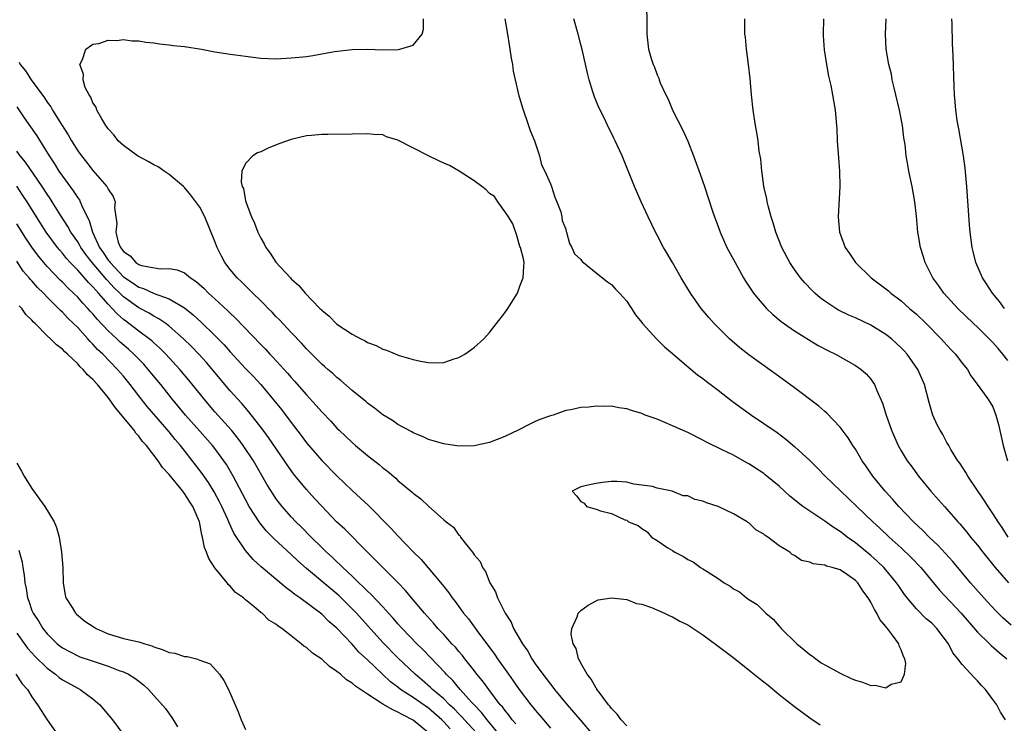
# Model space of a CAD drawing. Units: inches. Extents: x 2628000 to 2631000, y 1464000 to 1467000.
# Drawn here: x 2628549 to 2628679, y 1464911 to 1465003 of the extents above; entities that cross this region are included whole.
import ezdxf

# ---------------------------------------------------------------- set-up
doc = ezdxf.new("R2010")
doc.units = ezdxf.units.IN
doc.header["$MEASUREMENT"] = 0
doc.layers.add('LD26281464_2ft', color=20, linetype='Continuous')

msp = doc.modelspace()

# ---------------------------------------------------------------- linework, layer by layer
at = {"layer": 'LD26281464_2ft'}
for points, elevation in [([(2628631.6, 1465006.4), (2628631.63, 1465001), (2628631.79, 1464999.79), (2628631.87, 1464999), (2628632.2, 1464997.8), (2628632.46, 1464997), (2628632.64, 1464996.64), (2628633, 1464995.66), (2628633.21, 1464995.21), (2628633.26, 1464995), (2628633.41, 1464994.59), (2628634.12, 1464993), (2628634.43, 1464992.43), (2628635.06, 1464990.94), (2628636.37, 1464988.37), (2628637, 1464986.92), (2628637.75, 1464985), (2628638.63, 1464982.63), (2628639.21, 1464981), (2628640.26, 1464977.74), (2628640.52, 1464977), (2628641, 1464975.73), (2628641.26, 1464975), (2628642.15, 1464973), (2628643.21, 1464971), (2628644.32, 1464969), (2628644.58, 1464968.58), (2628645.37, 1464967.37), (2628645.64, 1464967), (2628646.24, 1464966.24), (2628647.35, 1464965), (2628648.18, 1464964.18), (2628649.26, 1464963.26), (2628651, 1464962.04), (2628654.13, 1464960.13), (2628655.45, 1464959.45), (2628656.38, 1464959), (2628659, 1464957.51), (2628659.73, 1464957), (2628660.4, 1464956.4), (2628661, 1464955.7), (2628661.3, 1464955.3), (2628661.48, 1464955), (2628661.79, 1464954.21), (2628662.55, 1464952.55), (2628663.04, 1464951), (2628663.74, 1464949), (2628664.11, 1464948.11), (2628664.61, 1464947), (2628665, 1464946.31), (2628665.8, 1464945), (2628666.32, 1464944.32), (2628667.27, 1464943), (2628668.9, 1464941), (2628669.9, 1464939.9), (2628670.66, 1464939), (2628671, 1464938.64), (2628672.42, 1464937), (2628672.71, 1464936.71), (2628673.62, 1464935.62), (2628674.1, 1464935), (2628675, 1464933.91), (2628675.71, 1464933), (2628677.34, 1464931), (2628679.07, 1464929)], 11364), ([(2628678.67, 1464911), (2628678.03, 1464912.03), (2628677.55, 1464913), (2628677, 1464913.7), (2628676.06, 1464915), (2628675.53, 1464915.53), (2628675, 1464916.13), (2628674.57, 1464916.57), (2628673, 1464918.28), (2628672.45, 1464919), (2628671.79, 1464919.79), (2628671.19, 1464921), (2628669.69, 1464923), (2628669, 1464923.68), (2628668.28, 1464924.28), (2628667, 1464925.56), (2628665.78, 1464927), (2628665.44, 1464927.44), (2628664.63, 1464928.63), (2628664.4, 1464929), (2628663, 1464930.68), (2628662.73, 1464931), (2628661.84, 1464931.84), (2628661, 1464932.58), (2628659, 1464934.23), (2628657.92, 1464935), (2628657.4, 1464935.4), (2628657, 1464935.73), (2628656.2, 1464936.2), (2628655, 1464937.1), (2628653, 1464938.4), (2628652.12, 1464939), (2628651.47, 1464939.47), (2628651, 1464939.87), (2628650.38, 1464940.38), (2628649, 1464941.66), (2628647.18, 1464943.18), (2628647, 1464943.33), (2628645, 1464944.62), (2628644.75, 1464944.75), (2628643, 1464945.73), (2628641.54, 1464946.46), (2628639.46, 1464947.46), (2628639, 1464947.72), (2628637, 1464948.7), (2628636.3, 1464949), (2628635, 1464949.61), (2628633, 1464950.45), (2628631.44, 1464951), (2628631, 1464951.19), (2628629.62, 1464951.62), (2628629, 1464951.83), (2628627.97, 1464951.97), (2628627, 1464952.15), (2628626.14, 1464952.14), (2628625, 1464952.18), (2628624.05, 1464952.05), (2628623, 1464951.99), (2628621.68, 1464951.68), (2628621, 1464951.58), (2628619.35, 1464951), (2628619, 1464950.91), (2628617.6, 1464950.4), (2628617, 1464950.15), (2628616.23, 1464949.77), (2628614.79, 1464949), (2628613, 1464948.19), (2628611, 1464947.41), (2628609, 1464946.96), (2628607, 1464946.92), (2628605, 1464947.21), (2628603.64, 1464947.64), (2628603, 1464947.81), (2628602.21, 1464948.21), (2628601, 1464948.69), (2628600.81, 1464948.81), (2628599, 1464949.78), (2628598.28, 1464950.28), (2628597, 1464951.05), (2628595.92, 1464951.92), (2628595, 1464952.57), (2628594.78, 1464952.78), (2628593, 1464954.22), (2628591.53, 1464955.53), (2628591, 1464955.91), (2628590.45, 1464956.45), (2628589.8, 1464957), (2628589.38, 1464957.38), (2628589, 1464957.69), (2628587, 1464959.7), (2628586.39, 1464960.39), (2628585, 1464961.85), (2628583.48, 1464963.48), (2628583, 1464963.94), (2628582.49, 1464964.49), (2628581.97, 1464965), (2628581.5, 1464965.5), (2628581, 1464965.97), (2628579.95, 1464967), (2628579.49, 1464967.49), (2628579, 1464967.95), (2628578.47, 1464968.48), (2628577.92, 1464969), (2628577, 1464970.11), (2628576.32, 1464971), (2628575.86, 1464971.86), (2628575.3, 1464973), (2628575, 1464973.79), (2628573.67, 1464977), (2628573, 1464978.27), (2628572.51, 1464979), (2628571.85, 1464979.85), (2628571, 1464980.87), (2628570.87, 1464981), (2628569, 1464982.56), (2628568.33, 1464983), (2628567.55, 1464983.55), (2628567, 1464983.84), (2628566.26, 1464984.26), (2628564.86, 1464985), (2628563, 1464986.36), (2628562.32, 1464987), (2628561.76, 1464987.76), (2628561, 1464988.54), (2628560.82, 1464988.82), (2628560.68, 1464989), (2628560.15, 1464989.85), (2628559.51, 1464991), (2628559.41, 1464991.41), (2628559, 1464991.98), (2628558.72, 1464992.72), (2628558.5, 1464993), (2628558, 1464994), (2628557.7, 1464995), (2628557.75, 1464995.75), (2628557.29, 1464997), (2628557.65, 1464997.65), (2628558.07, 1464999), (2628559, 1464999.65), (2628559.77, 1464999.77), (2628561, 1465000.19), (2628562.14, 1465000.14), (2628563, 1465000.27), (2628564.09, 1465000.09), (2628565, 1465000.1), (2628565.92, 1464999.92), (2628567, 1464999.84), (2628567.72, 1464999.72), (2628569, 1464999.6), (2628569.51, 1464999.51), (2628571, 1464999.34), (2628573.22, 1464999), (2628575, 1464998.67), (2628577, 1464998.37), (2628577.72, 1464998.28), (2628579, 1464998.08), (2628580.03, 1464997.97), (2628581, 1464997.83), (2628583, 1464997.76), (2628585, 1464997.86), (2628586.05, 1464997.95), (2628587, 1464998.06), (2628587.83, 1464998.17), (2628590.7, 1464998.7), (2628593, 1464998.96), (2628595, 1464998.99), (2628597, 1464998.94), (2628599.04, 1464998.96), (2628599.25, 1464999), (2628601, 1464999.54), (2628602.2, 1465001), (2628602.37, 1465001.63), (2628602.37, 1465003)], 11370), ([(2628613.02, 1465002.98), (2628613.39, 1465001), (2628613.58, 1464999.58), (2628613.69, 1464999), (2628613.83, 1464997.83), (2628614.01, 1464997), (2628614.12, 1464996.12), (2628614.36, 1464995), (2628614.87, 1464992.87), (2628615, 1464992.49), (2628615.33, 1464991.33), (2628616.14, 1464989), (2628616.34, 1464988.34), (2628616.9, 1464987), (2628617, 1464986.74), (2628617.56, 1464985), (2628617.85, 1464983.85), (2628618.27, 1464983), (2628619, 1464981.36), (2628619.14, 1464981), (2628619.57, 1464979.57), (2628619.86, 1464979), (2628620.35, 1464977.65), (2628620.51, 1464977), (2628620.55, 1464976.55), (2628621, 1464975.41), (2628621.08, 1464975.08), (2628621.11, 1464975), (2628621.5, 1464973.5), (2628621.79, 1464973), (2628622.17, 1464972.17), (2628623, 1464971.4), (2628623.15, 1464971.15), (2628623.33, 1464971), (2628625, 1464969.68), (2628626.47, 1464968.47), (2628627, 1464968.13), (2628627.53, 1464967.53), (2628628.06, 1464967), (2628629, 1464965.93), (2628629.36, 1464965.36), (2628629.62, 1464965), (2628630.14, 1464964.14), (2628631, 1464963.13), (2628631.09, 1464963), (2628632.9, 1464961), (2628633.94, 1464959.94), (2628635, 1464959.09), (2628637.19, 1464957.19), (2628638.28, 1464956.28), (2628639, 1464955.8), (2628639.44, 1464955.44), (2628641, 1464954.28), (2628642.84, 1464952.84), (2628643.99, 1464951.99), (2628645.37, 1464951), (2628647, 1464949.91), (2628648.72, 1464948.72), (2628649.86, 1464947.86), (2628651, 1464946.88), (2628653, 1464945.03), (2628654.03, 1464944.03), (2628655.03, 1464943), (2628657.07, 1464941), (2628658.07, 1464940.07), (2628659.18, 1464939), (2628661.28, 1464937), (2628662.18, 1464936.18), (2628663.43, 1464935), (2628665, 1464933.58), (2628666.32, 1464932.32), (2628667.57, 1464931), (2628670.02, 1464928.02), (2628672.86, 1464925), (2628675, 1464922.53), (2628676.57, 1464921), (2628676.78, 1464920.78), (2628677.83, 1464919.83), (2628678.86, 1464919)], 11368), ([(2628679.44, 1464923.44), (2628678.37, 1464924.37), (2628677.36, 1464925.36), (2628675.86, 1464927), (2628674.1, 1464929), (2628671.77, 1464931.77), (2628669.87, 1464933.87), (2628668.68, 1464935), (2628667.86, 1464935.86), (2628666.63, 1464937), (2628664.69, 1464939), (2628663.91, 1464939.91), (2628662.88, 1464941), (2628661.28, 1464943), (2628660.35, 1464944.35), (2628659.89, 1464945), (2628659, 1464946.51), (2628658.66, 1464947), (2628658.03, 1464948.03), (2628657, 1464949.41), (2628655.25, 1464951.25), (2628655, 1464951.45), (2628654.18, 1464952.18), (2628651, 1464954.59), (2628648.44, 1464956.44), (2628646.1, 1464958.1), (2628645, 1464958.91), (2628643.83, 1464959.83), (2628642.49, 1464961), (2628640.47, 1464963), (2628639.78, 1464963.79), (2628638.76, 1464965), (2628637.35, 1464967), (2628636.15, 1464969), (2628634.99, 1464971), (2628634.28, 1464972.28), (2628633.84, 1464973), (2628633, 1464974.62), (2628632.79, 1464975), (2628631.82, 1464977), (2628630.9, 1464979), (2628630.02, 1464981), (2628628.41, 1464985), (2628627.5, 1464987), (2628627.32, 1464987.32), (2628627, 1464987.99), (2628626.66, 1464988.66), (2628626.08, 1464989.92), (2628625.35, 1464991.35), (2628624.77, 1464992.77), (2628624.7, 1464993), (2628624.57, 1464993.43), (2628624.06, 1464995), (2628623.84, 1464995.84), (2628623.2, 1464998.8), (2628623, 1464999.63), (2628622.64, 1465001), (2628622.05, 1465003)], 11366), ([(2628679.04, 1464935), (2628678.23, 1464936.23), (2628677.7, 1464937), (2628677, 1464938.1), (2628676.39, 1464939), (2628675.86, 1464939.86), (2628673.74, 1464943), (2628673.48, 1464943.48), (2628672.67, 1464944.67), (2628672.43, 1464945), (2628671.53, 1464946.47), (2628671.23, 1464947), (2628671.15, 1464947.15), (2628671, 1464947.39), (2628670.44, 1464948.44), (2628670.11, 1464949), (2628669.74, 1464949.74), (2628669.17, 1464951), (2628669.12, 1464951.12), (2628668.66, 1464952.66), (2628668.04, 1464955), (2628667.19, 1464957), (2628665.78, 1464959), (2628665.41, 1464959.41), (2628665, 1464959.83), (2628664.4, 1464960.4), (2628663.71, 1464961), (2628663, 1464961.56), (2628661, 1464962.8), (2628659, 1464963.75), (2628658.13, 1464964.12), (2628656.78, 1464964.78), (2628656.42, 1464965), (2628655, 1464965.93), (2628654.39, 1464966.39), (2628653.67, 1464967), (2628653.33, 1464967.33), (2628652.35, 1464968.35), (2628651.79, 1464969), (2628651, 1464970.08), (2628650.38, 1464971), (2628649.34, 1464973), (2628648.55, 1464975), (2628648.21, 1464976.21), (2628647.93, 1464977), (2628647.54, 1464978.46), (2628647.42, 1464979), (2628647.36, 1464979.36), (2628647, 1464981), (2628646.78, 1464982.78), (2628646.73, 1464983), (2628646.59, 1464984.59), (2628646.39, 1464985.61), (2628646.23, 1464987), (2628646.08, 1464988.08), (2628645.9, 1464989), (2628645.59, 1464991), (2628645.37, 1464993), (2628645.18, 1464995.18), (2628644.99, 1464996.99), (2628644.73, 1464999), (2628644.57, 1465000.57), (2628644.51, 1465001), (2628644.48, 1465003)], 11362), ([(2628654.81, 1465003), (2628654.77, 1465001), (2628654.78, 1465000.78), (2628654.92, 1464998.92), (2628655.22, 1464997), (2628655.48, 1464995.48), (2628655.77, 1464994.23), (2628655.99, 1464993), (2628656.32, 1464991), (2628656.52, 1464989), (2628656.55, 1464988.55), (2628656.62, 1464987), (2628656.76, 1464984.76), (2628656.91, 1464983), (2628656.96, 1464981), (2628656.75, 1464977), (2628656.92, 1464975), (2628657, 1464974.77), (2628657.67, 1464973), (2628658.22, 1464972.22), (2628659, 1464971), (2628661.05, 1464969), (2628663, 1464967.58), (2628663.32, 1464967.32), (2628663.66, 1464967), (2628665, 1464966), (2628666.1, 1464965), (2628667, 1464964.22), (2628668.26, 1464963), (2628670.24, 1464961), (2628670.6, 1464960.6), (2628671.56, 1464959.56), (2628672.13, 1464959), (2628673, 1464957.83), (2628673.69, 1464957), (2628674.14, 1464956.14), (2628675.11, 1464954.89), (2628676.45, 1464953), (2628676.67, 1464952.67), (2628677, 1464952.06), (2628677.43, 1464951), (2628677.76, 1464949.76), (2628678.38, 1464947), (2628678.94, 1464945)], 11360), ([(2628679, 1464958.17), (2628678.34, 1464959), (2628677.72, 1464959.72), (2628677, 1464960.52), (2628676.53, 1464961), (2628675, 1464962.52), (2628674.48, 1464963), (2628672.43, 1464965), (2628670.61, 1464967), (2628669.94, 1464967.94), (2628669.17, 1464969), (2628668.14, 1464971), (2628667.88, 1464971.88), (2628667.52, 1464973), (2628667.21, 1464974.79), (2628667.18, 1464975), (2628667, 1464977.11), (2628666.81, 1464979), (2628666.46, 1464981), (2628666.02, 1464983), (2628665.85, 1464983.85), (2628665.66, 1464985), (2628665.51, 1464986.49), (2628665.36, 1464987.36), (2628665.16, 1464989), (2628664.78, 1464991), (2628664.31, 1464993), (2628664.06, 1464993.94), (2628663.83, 1464995), (2628663.71, 1464995.71), (2628663.37, 1464997), (2628663.04, 1464999), (2628662.94, 1465001), (2628663.02, 1465003)], 11358), ([(2628678.57, 1464965), (2628677.89, 1464965.89), (2628676.98, 1464967), (2628676.2, 1464968.2), (2628675.66, 1464969), (2628674.78, 1464971), (2628674.45, 1464972.45), (2628674.3, 1464973), (2628674.05, 1464975), (2628673.96, 1464975.96), (2628673.71, 1464979.71), (2628673.61, 1464981), (2628673.39, 1464983.39), (2628673.17, 1464985), (2628672.57, 1464988.57), (2628672.36, 1464989.64), (2628672.16, 1464991), (2628672.08, 1464992.08), (2628671.98, 1464993), (2628671.93, 1464994.07), (2628671.8, 1464998.2), (2628671.71, 1464999.71), (2628671.68, 1465002.32), (2628671.66, 1465003)], 11356), ([(2628549.31, 1464997.31), (2628549.47, 1464997), (2628550.18, 1464996.18), (2628550.89, 1464995), (2628552.63, 1464992.63), (2628553, 1464992.05), (2628553.46, 1464991.46), (2628553.72, 1464991), (2628554.89, 1464989.11), (2628555.76, 1464987.76), (2628556.18, 1464987), (2628557, 1464985.68), (2628557.49, 1464985), (2628558.17, 1464984.17), (2628559, 1464983.08), (2628560.82, 1464981), (2628560.89, 1464980.89), (2628561, 1464980.62), (2628561.66, 1464979.66), (2628561.92, 1464979), (2628561.82, 1464978.18), (2628562.12, 1464976.12), (2628561.99, 1464975), (2628562.33, 1464973.67), (2628562.6, 1464973), (2628562.79, 1464972.79), (2628563, 1464972.45), (2628563.88, 1464971.88), (2628564.62, 1464971), (2628565, 1464970.75), (2628565.38, 1464970.62), (2628567.81, 1464970.19), (2628569, 1464970.24), (2628570.07, 1464970.07), (2628571, 1464969.65), (2628571.79, 1464969), (2628572.54, 1464968.54), (2628573.59, 1464967.59), (2628574.15, 1464967), (2628574.61, 1464966.61), (2628575, 1464966.23), (2628576.69, 1464964.69), (2628577, 1464964.36), (2628577.71, 1464963.71), (2628581, 1464960.28), (2628581.64, 1464959.64), (2628582.22, 1464959), (2628582.61, 1464958.61), (2628584.51, 1464956.51), (2628585, 1464955.92), (2628585.45, 1464955.45), (2628587, 1464953.65), (2628588.27, 1464952.27), (2628589, 1464951.41), (2628590.18, 1464950.18), (2628591, 1464949.29), (2628591.3, 1464949), (2628593, 1464947.38), (2628593.44, 1464947), (2628595, 1464945.69), (2628596.52, 1464944.52), (2628597, 1464944.09), (2628597.62, 1464943.62), (2628598.71, 1464942.71), (2628599, 1464942.42), (2628600.87, 1464940.87), (2628601, 1464940.74), (2628602, 1464940), (2628603, 1464939.04), (2628605, 1464937.26), (2628605.31, 1464937), (2628606.28, 1464936.28), (2628607, 1464935.24), (2628607.15, 1464935.15), (2628607.22, 1464935), (2628607.8, 1464934.2), (2628608.76, 1464933), (2628608.88, 1464932.88), (2628609, 1464932.65), (2628609.79, 1464931.79), (2628610.07, 1464931), (2628610.48, 1464930.48), (2628611.07, 1464929), (2628611.81, 1464927.81), (2628612.07, 1464927), (2628613.05, 1464925), (2628613.84, 1464923.84), (2628614.17, 1464923), (2628615.32, 1464921), (2628616.02, 1464920.02), (2628616.58, 1464919), (2628617, 1464918.38), (2628617.99, 1464917), (2628618.44, 1464916.44), (2628619, 1464915.68), (2628619.31, 1464915.31), (2628619.53, 1464915), (2628621.2, 1464913), (2628622.04, 1464912.04), (2628622.88, 1464911), (2628624.6, 1464909)], 11372), ([(2628549, 1464991.45), (2628550, 1464990), (2628550.83, 1464988.83), (2628551.64, 1464987.64), (2628553.26, 1464985), (2628553.96, 1464983.96), (2628554.55, 1464983), (2628555, 1464982.34), (2628556.43, 1464980.43), (2628557, 1464979.51), (2628557.22, 1464979.22), (2628557.33, 1464979), (2628557.53, 1464978.47), (2628558.25, 1464977), (2628558.51, 1464976.51), (2628558.95, 1464975), (2628559.87, 1464973), (2628560.34, 1464972.34), (2628561, 1464971.34), (2628561.16, 1464971.16), (2628561.25, 1464971), (2628563, 1464969.16), (2628564.29, 1464968.29), (2628565, 1464967.79), (2628565.62, 1464967.62), (2628567.03, 1464966.97), (2628569, 1464966.26), (2628571, 1464965.08), (2628572.16, 1464964.16), (2628573.2, 1464963.2), (2628575, 1464961.44), (2628576.2, 1464960.2), (2628577, 1464959.28), (2628579, 1464957.13), (2628580.05, 1464956.05), (2628581.01, 1464955.01), (2628582.7, 1464953), (2628583.72, 1464951.72), (2628585, 1464950.01), (2628586.3, 1464948.3), (2628587, 1464947.36), (2628589, 1464945.04), (2628591, 1464943.03), (2628593, 1464941.11), (2628594.1, 1464940.1), (2628595.12, 1464939.12), (2628598.12, 1464936.12), (2628599, 1464935.14), (2628601, 1464933.04), (2628602.04, 1464932.04), (2628604.79, 1464928.79), (2628605, 1464928.5), (2628605.68, 1464927.68), (2628606.13, 1464927), (2628606.52, 1464926.52), (2628607.61, 1464925), (2628608.25, 1464924.25), (2628609.57, 1464922.43), (2628610.8, 1464920.8), (2628611.65, 1464919.65), (2628612.08, 1464919), (2628613.29, 1464917.29), (2628613.49, 1464917), (2628614.13, 1464916.13), (2628614.89, 1464915), (2628616.41, 1464913), (2628616.68, 1464912.68), (2628617, 1464912.27), (2628617.59, 1464911.59), (2628618.08, 1464911), (2628619, 1464909.93)], 11374), ([(2628614.47, 1464910.47), (2628613.98, 1464911), (2628613.58, 1464911.58), (2628613, 1464912.26), (2628612.7, 1464912.7), (2628612.42, 1464913), (2628610.91, 1464915), (2628610.11, 1464916.11), (2628609.37, 1464917), (2628609, 1464917.49), (2628607.79, 1464919), (2628607.45, 1464919.45), (2628607, 1464919.97), (2628606.53, 1464920.53), (2628606.09, 1464921), (2628605, 1464922.2), (2628604.25, 1464923), (2628603.68, 1464923.68), (2628602.47, 1464925), (2628600.79, 1464927), (2628599.99, 1464927.99), (2628599, 1464929.02), (2628597, 1464931), (2628596.02, 1464932.02), (2628595, 1464933), (2628592.02, 1464936.02), (2628590.96, 1464937), (2628589, 1464939.03), (2628588.07, 1464940.07), (2628587, 1464941.24), (2628585.3, 1464943.3), (2628584.47, 1464944.47), (2628584.13, 1464945), (2628582.04, 1464948.04), (2628581.18, 1464949.18), (2628579.44, 1464951.44), (2628578.53, 1464952.53), (2628577, 1464954.2), (2628573.9, 1464957.9), (2628572.89, 1464959), (2628571.96, 1464959.96), (2628570.89, 1464961), (2628569, 1464962.66), (2628568.55, 1464963), (2628567.64, 1464963.64), (2628567, 1464963.96), (2628566.36, 1464964.36), (2628565, 1464965.09), (2628563, 1464966.53), (2628562.54, 1464967), (2628561.74, 1464967.74), (2628561, 1464968.55), (2628560.78, 1464968.78), (2628560.6, 1464969), (2628558.89, 1464971), (2628558.05, 1464972.05), (2628557.4, 1464973), (2628557.27, 1464973.27), (2628557, 1464973.71), (2628556.11, 1464975), (2628555.73, 1464975.73), (2628554.77, 1464977.23), (2628553.67, 1464979), (2628553.41, 1464979.41), (2628553, 1464979.99), (2628552.34, 1464981), (2628550.18, 1464984.18), (2628549.48, 1464985), (2628549, 1464985.63)], 11376), ([(2628612.37, 1464909), (2628610.7, 1464911), (2628609.97, 1464911.97), (2628609, 1464912.97), (2628608.67, 1464913.33), (2628607.18, 1464915), (2628606.19, 1464916.19), (2628605.33, 1464917), (2628605.18, 1464917.18), (2628603.24, 1464919.24), (2628602.26, 1464920.26), (2628601.5, 1464921), (2628599.57, 1464923), (2628599, 1464923.62), (2628598.37, 1464924.37), (2628597.77, 1464925), (2628597.42, 1464925.42), (2628597, 1464925.84), (2628595.47, 1464927.47), (2628595, 1464927.88), (2628594.46, 1464928.46), (2628593.87, 1464929), (2628593, 1464929.85), (2628591.77, 1464931), (2628591.4, 1464931.4), (2628591, 1464931.75), (2628590.36, 1464932.36), (2628589.65, 1464933), (2628589.33, 1464933.33), (2628589, 1464933.63), (2628587.61, 1464935), (2628586.32, 1464936.32), (2628585.62, 1464937), (2628585, 1464937.66), (2628583.81, 1464939), (2628583.45, 1464939.45), (2628583, 1464940.06), (2628582.62, 1464940.62), (2628581.85, 1464941.85), (2628580.04, 1464945), (2628578.7, 1464947), (2628577.99, 1464947.99), (2628577.17, 1464949), (2628575, 1464951.43), (2628574.27, 1464952.27), (2628573.66, 1464953), (2628571.59, 1464955.59), (2628570.41, 1464957), (2628568.57, 1464959), (2628567.78, 1464959.78), (2628567, 1464960.47), (2628566.73, 1464960.73), (2628566.39, 1464961), (2628565, 1464962), (2628563.72, 1464963), (2628563.3, 1464963.3), (2628563, 1464963.53), (2628562.23, 1464964.23), (2628561.54, 1464965), (2628561, 1464965.55), (2628559.74, 1464967), (2628559.37, 1464967.37), (2628559, 1464967.83), (2628558.41, 1464968.41), (2628557, 1464970), (2628556.03, 1464971), (2628555.54, 1464971.54), (2628555, 1464972.24), (2628554.64, 1464972.64), (2628554.35, 1464973), (2628552.87, 1464975), (2628551.6, 1464977), (2628550.36, 1464979), (2628549.83, 1464979.83), (2628549.02, 1464981.02)], 11378), ([(2628609.29, 1464909.29), (2628607.74, 1464911), (2628607.4, 1464911.4), (2628607, 1464911.78), (2628606.4, 1464912.4), (2628605.77, 1464913), (2628605, 1464913.76), (2628603.53, 1464915), (2628603.27, 1464915.27), (2628602.2, 1464916.2), (2628601.24, 1464917), (2628599, 1464919.13), (2628597, 1464921.16), (2628593.55, 1464925), (2628593, 1464925.58), (2628591.28, 1464927.28), (2628591, 1464927.53), (2628590.19, 1464928.19), (2628587, 1464930.86), (2628585.87, 1464931.87), (2628585, 1464932.71), (2628582.77, 1464934.77), (2628582.56, 1464935), (2628581.78, 1464935.78), (2628580.88, 1464936.88), (2628579.51, 1464939), (2628579, 1464939.91), (2628577.4, 1464943), (2628576.51, 1464944.51), (2628576.19, 1464945), (2628575, 1464946.62), (2628574.7, 1464947), (2628573, 1464948.9), (2628571.16, 1464951), (2628570.19, 1464952.19), (2628569.49, 1464953), (2628567.89, 1464955), (2628566.25, 1464957), (2628565.66, 1464957.66), (2628564.36, 1464959), (2628563.65, 1464959.65), (2628562.56, 1464960.56), (2628562.12, 1464961), (2628561, 1464962.04), (2628559.57, 1464963.57), (2628559, 1464964.27), (2628558.64, 1464964.64), (2628558.34, 1464965), (2628557.69, 1464965.69), (2628557, 1464966.47), (2628556.47, 1464967), (2628555.71, 1464967.71), (2628555, 1464968.43), (2628554.7, 1464968.7), (2628553, 1464970.5), (2628552.56, 1464971), (2628551.85, 1464971.85), (2628551, 1464973.02), (2628550.21, 1464974.21), (2628549, 1464976.1)], 11380), ([(2628605.83, 1464909.83), (2628605, 1464910.76), (2628604.76, 1464911), (2628603, 1464912.55), (2628601, 1464913.96), (2628599.35, 1464915), (2628599, 1464915.28), (2628598.01, 1464916.01), (2628595, 1464918.89), (2628593.89, 1464919.89), (2628593, 1464920.92), (2628591, 1464923.02), (2628589.93, 1464923.93), (2628589, 1464924.87), (2628586.15, 1464927), (2628585.46, 1464927.46), (2628585, 1464927.86), (2628584.33, 1464928.33), (2628581.08, 1464931.08), (2628580.03, 1464932.03), (2628579, 1464933.22), (2628577.5, 1464935.5), (2628576.87, 1464936.87), (2628576.83, 1464937), (2628576.71, 1464937.29), (2628575.92, 1464939), (2628575.62, 1464939.62), (2628574.91, 1464940.91), (2628574.15, 1464942.15), (2628573.32, 1464943.32), (2628572.45, 1464944.45), (2628570.47, 1464947), (2628569.8, 1464947.8), (2628569, 1464948.82), (2628566.11, 1464952.11), (2628565, 1464953.52), (2628563.88, 1464955), (2628563, 1464956.09), (2628562.23, 1464957), (2628560.28, 1464959), (2628559.61, 1464959.61), (2628559, 1464960.31), (2628558.65, 1464960.65), (2628558.35, 1464961), (2628557, 1464962.47), (2628556.47, 1464963), (2628555.71, 1464963.71), (2628555, 1464964.5), (2628554.73, 1464964.73), (2628554.49, 1464965), (2628553, 1464966.47), (2628552.5, 1464967), (2628551.73, 1464967.73), (2628551, 1464968.6), (2628550.8, 1464968.8), (2628550.65, 1464969), (2628549.87, 1464969.87), (2628549, 1464971.18)], 11382), ([(2628603, 1464909.3), (2628601, 1464910.96), (2628599.65, 1464911.65), (2628599, 1464912.04), (2628598.33, 1464912.33), (2628597, 1464913.08), (2628596.74, 1464913.26), (2628595, 1464914.36), (2628593.42, 1464915.42), (2628593, 1464915.84), (2628592.25, 1464916.25), (2628591.45, 1464917), (2628591, 1464917.36), (2628590.01, 1464918.01), (2628589, 1464918.98), (2628587.78, 1464919.78), (2628587, 1464920.52), (2628586.66, 1464920.66), (2628586.32, 1464921), (2628585, 1464922.02), (2628583.78, 1464923), (2628583.3, 1464923.3), (2628583, 1464923.58), (2628582.08, 1464924.08), (2628581.19, 1464925), (2628581.07, 1464925.07), (2628580.12, 1464925.88), (2628579, 1464926.75), (2628578.74, 1464927), (2628577.7, 1464927.7), (2628577, 1464928.56), (2628576.75, 1464928.75), (2628576.59, 1464929), (2628575, 1464930.95), (2628574.18, 1464932.18), (2628573.91, 1464933), (2628573.64, 1464933.64), (2628573.39, 1464935), (2628573.28, 1464935.28), (2628572.98, 1464937), (2628572.12, 1464939), (2628571.66, 1464939.66), (2628571, 1464940.73), (2628570.88, 1464940.88), (2628570.81, 1464941), (2628569, 1464943.22), (2628568.14, 1464944.14), (2628567.55, 1464945), (2628566.01, 1464947), (2628565.52, 1464947.52), (2628565, 1464948.22), (2628564.63, 1464948.63), (2628564.39, 1464949), (2628561.97, 1464951.97), (2628561, 1464953.32), (2628559.61, 1464955), (2628559, 1464955.68), (2628558.3, 1464956.3), (2628557.7, 1464957), (2628557.34, 1464957.34), (2628557, 1464957.73), (2628555.66, 1464959), (2628555.3, 1464959.3), (2628555, 1464959.63), (2628554.21, 1464960.21), (2628553.44, 1464961), (2628553, 1464961.41), (2628551.42, 1464963), (2628551.2, 1464963.2), (2628551, 1464963.45), (2628550.21, 1464964.21), (2628549.69, 1464965), (2628549.34, 1464965.34)], 11384), ([(2628549, 1464944.68), (2628549.64, 1464943.64), (2628550, 1464943), (2628551, 1464941.37), (2628551.98, 1464939.98), (2628552.69, 1464939), (2628553.93, 1464937), (2628554.23, 1464936.23), (2628554.56, 1464935), (2628554.87, 1464933), (2628555.04, 1464931), (2628555.09, 1464929), (2628555.35, 1464927.35), (2628555.43, 1464927), (2628556.26, 1464925.74), (2628556.72, 1464925), (2628556.86, 1464924.86), (2628557.95, 1464923.95), (2628559.15, 1464923.15), (2628559.42, 1464923), (2628561, 1464922.28), (2628561.99, 1464922.01), (2628563, 1464921.67), (2628565, 1464921.23), (2628565.81, 1464921), (2628566.72, 1464920.72), (2628567, 1464920.61), (2628568.21, 1464920.21), (2628569, 1464919.86), (2628569.76, 1464919.76), (2628571, 1464919.31), (2628571.35, 1464919.34), (2628572.58, 1464919), (2628573, 1464918.86), (2628574.37, 1464918.37), (2628575.59, 1464917), (2628576.19, 1464916.19), (2628576.78, 1464915), (2628577.64, 1464913), (2628578.06, 1464912.06), (2628578.44, 1464911), (2628579, 1464909.76)], 11384), ([(2628549.28, 1464933.28), (2628549.71, 1464931.71), (2628549.81, 1464931), (2628550, 1464930), (2628550.07, 1464929), (2628550.25, 1464928.25), (2628550.41, 1464927), (2628550.59, 1464926.59), (2628551, 1464925.38), (2628551.15, 1464925), (2628551.9, 1464923.9), (2628552.44, 1464923), (2628553, 1464922.29), (2628554.33, 1464921), (2628555, 1464920.45), (2628557, 1464919.4), (2628557.29, 1464919.29), (2628558.79, 1464918.79), (2628559.44, 1464918.56), (2628561, 1464918.07), (2628562.55, 1464917.45), (2628563, 1464917.3), (2628563.67, 1464917), (2628564.5, 1464916.5), (2628565, 1464916.07), (2628565.62, 1464915.62), (2628566.29, 1464915), (2628567, 1464914.2), (2628568.5, 1464912.5), (2628569, 1464911.78), (2628569.34, 1464911.34), (2628570.09, 1464910.09)], 11382), ([(2628629, 1464910.23), (2628628.29, 1464911), (2628627.76, 1464911.76), (2628627, 1464912.52), (2628626.79, 1464912.79), (2628626.61, 1464913), (2628625.37, 1464914.63), (2628625.1, 1464915), (2628625.08, 1464915.08), (2628625, 1464915.17), (2628624.36, 1464916.36), (2628623.8, 1464917), (2628623, 1464918.45), (2628622.82, 1464918.82), (2628622.68, 1464919), (2628622.38, 1464920.38), (2628621.98, 1464921), (2628621.73, 1464922.27), (2628621.82, 1464923), (2628622.52, 1464924.52), (2628622.65, 1464925), (2628623, 1464925.38), (2628623.93, 1464926.07), (2628625, 1464926.63), (2628625.26, 1464926.74), (2628627, 1464927.02), (2628629, 1464926.78), (2628630.27, 1464926.27), (2628631, 1464926.18), (2628632.24, 1464925.76), (2628633.96, 1464925), (2628634.65, 1464924.65), (2628635, 1464924.54), (2628635.98, 1464923.98), (2628637, 1464923.47), (2628639, 1464922.15), (2628640.82, 1464920.82), (2628641, 1464920.7), (2628643.1, 1464919.1), (2628645.32, 1464917.32), (2628646.42, 1464916.42), (2628647.54, 1464915.54), (2628649, 1464914.33), (2628651, 1464912.75), (2628653, 1464911.27), (2628654.36, 1464910.36)], 11370), ([(2628549, 1464922.38), (2628550.41, 1464920.41), (2628551, 1464919.8), (2628551.38, 1464919.38), (2628553, 1464917.79), (2628554.08, 1464917), (2628554.56, 1464916.56), (2628555, 1464916.26), (2628557, 1464915.16), (2628557.34, 1464915), (2628559, 1464913.76), (2628559.89, 1464913), (2628561.56, 1464911), (2628563.04, 1464909)], 11380), ([(2628548.89, 1464917), (2628549.74, 1464915.74), (2628550.41, 1464915), (2628551, 1464914.05), (2628551.75, 1464913), (2628552.22, 1464912.22), (2628553, 1464911.03), (2628554.66, 1464908.66)], 11378)]:
    msp.add_lwpolyline(points, dxfattribs=dict(at, elevation=elevation))
for points, elevation in [([(2628588.75, 1464965), (2628588.88, 1464964.88), (2628589, 1464964.75), (2628589.98, 1464963.98), (2628591, 1464962.93), (2628593, 1464961.6), (2628594.13, 1464961), (2628594.72, 1464960.72), (2628595, 1464960.54), (2628596.13, 1464960.13), (2628597, 1464959.65), (2628597.52, 1464959.52), (2628599.18, 1464958.82), (2628601, 1464958.28), (2628601.94, 1464958.06), (2628603, 1464957.89), (2628604.13, 1464957.87), (2628605, 1464957.92), (2628606.38, 1464958.37), (2628607, 1464958.55), (2628607.29, 1464958.71), (2628607.77, 1464959), (2628609, 1464959.87), (2628610.26, 1464961), (2628611, 1464961.85), (2628611.94, 1464963), (2628613, 1464964.4), (2628613.43, 1464965), (2628614.66, 1464967), (2628615, 1464967.9), (2628615.44, 1464969), (2628615.51, 1464970.49), (2628615.56, 1464971), (2628615.49, 1464971.49), (2628615.06, 1464973), (2628615, 1464973.12), (2628614.58, 1464974.58), (2628614.08, 1464976.08), (2628613.51, 1464977), (2628613, 1464977.7), (2628612.09, 1464979), (2628611.66, 1464979.66), (2628611, 1464980.09), (2628610.56, 1464980.56), (2628610, 1464981), (2628609, 1464981.74), (2628607.01, 1464983.01), (2628605.75, 1464983.75), (2628605, 1464984.04), (2628604.37, 1464984.37), (2628603, 1464985.03), (2628599, 1464987.06), (2628597.52, 1464987.52), (2628597, 1464987.75), (2628595.82, 1464987.82), (2628595, 1464987.92), (2628593, 1464987.84), (2628589.8, 1464987.8), (2628589, 1464987.81), (2628587.67, 1464987.67), (2628587, 1464987.63), (2628585, 1464987.15), (2628583.4, 1464986.6), (2628581.97, 1464986.03), (2628581, 1464985.54), (2628580.6, 1464985.4), (2628579.99, 1464985), (2628579, 1464984.03), (2628578.52, 1464983), (2628578.43, 1464981.57), (2628578.59, 1464981), (2628578.73, 1464980.73), (2628579, 1464979.12), (2628579.04, 1464978.96), (2628579.8, 1464977), (2628580.2, 1464976.2), (2628580.62, 1464975), (2628581, 1464974.2), (2628581.47, 1464973.47), (2628581.67, 1464973), (2628582.26, 1464972.26), (2628583, 1464971.06), (2628584.89, 1464969), (2628585, 1464968.89), (2628586.02, 1464968.02), (2628586.83, 1464967)], 11368), ([(2628629.24, 1464937), (2628630.51, 1464936.51), (2628631, 1464936.11), (2628631.69, 1464935.69), (2628632.25, 1464935), (2628633, 1464934.56), (2628634.4, 1464933.6), (2628635, 1464933.23), (2628635.31, 1464933), (2628636.45, 1464932.45), (2628637, 1464932.07), (2628637.74, 1464931.74), (2628638.68, 1464931), (2628639, 1464930.83), (2628639.55, 1464930.46), (2628641, 1464929.57), (2628641.77, 1464929), (2628642.55, 1464928.55), (2628643, 1464928.18), (2628643.79, 1464927.79), (2628644.7, 1464927), (2628645, 1464926.8), (2628646.13, 1464926.13), (2628647.24, 1464925), (2628648.2, 1464924.2), (2628649, 1464923.29), (2628649.15, 1464923.15), (2628649.25, 1464923), (2628651.33, 1464921), (2628652.25, 1464920.25), (2628653, 1464919.6), (2628653.35, 1464919.35), (2628653.79, 1464919), (2628654.51, 1464918.51), (2628655, 1464918.22), (2628657, 1464917.13), (2628658.45, 1464916.45), (2628659, 1464916.21), (2628659.94, 1464915.94), (2628661, 1464915.52), (2628661.57, 1464915.57), (2628663, 1464915.23), (2628663.68, 1464915.68), (2628665, 1464916.02), (2628665.44, 1464917), (2628665.61, 1464918.39), (2628665.49, 1464919), (2628665.32, 1464919.32), (2628665, 1464920.2), (2628664.73, 1464920.73), (2628664.68, 1464921), (2628663.87, 1464922.13), (2628663.2, 1464923), (2628663.1, 1464923.1), (2628663, 1464923.26), (2628662.18, 1464924.18), (2628661.81, 1464925), (2628661.48, 1464925.48), (2628661, 1464926.47), (2628660.69, 1464927), (2628659.96, 1464927.96), (2628659.31, 1464929), (2628659, 1464929.31), (2628657.95, 1464930.05), (2628657, 1464930.68), (2628655.97, 1464931), (2628655.19, 1464931.19), (2628655, 1464931.29), (2628653.46, 1464931.46), (2628653, 1464931.69), (2628651.94, 1464931.94), (2628651, 1464932.58), (2628650.69, 1464932.69), (2628650.38, 1464933), (2628649, 1464933.85), (2628647.5, 1464935), (2628647.18, 1464935.18), (2628647, 1464935.36), (2628645.93, 1464935.93), (2628645, 1464936.88), (2628644.91, 1464936.91), (2628644.82, 1464937), (2628643, 1464938.05), (2628641, 1464939.02), (2628639.47, 1464939.47), (2628639, 1464939.71), (2628637.93, 1464939.93), (2628637, 1464940.39), (2628636.42, 1464940.42), (2628634.98, 1464941.02), (2628633, 1464941.4), (2628632.37, 1464941.63), (2628631, 1464941.82), (2628629.92, 1464941.92), (2628629, 1464942.2), (2628627.72, 1464942.28), (2628627, 1464942.28), (2628625.85, 1464942.15), (2628625, 1464942.01), (2628624.14, 1464941.86), (2628623, 1464941.58), (2628621.87, 1464941), (2628622.42, 1464940.42), (2628623, 1464939.65), (2628623.42, 1464939.42), (2628623.71, 1464939), (2628625, 1464938.64), (2628625.57, 1464938.43), (2628627, 1464938.07), (2628628.74, 1464937.26), (2628629, 1464937.19)], 11372)]:
    msp.add_lwpolyline(points, close=True, dxfattribs=dict(at, elevation=elevation))

doc.saveas('drawing.dxf')
